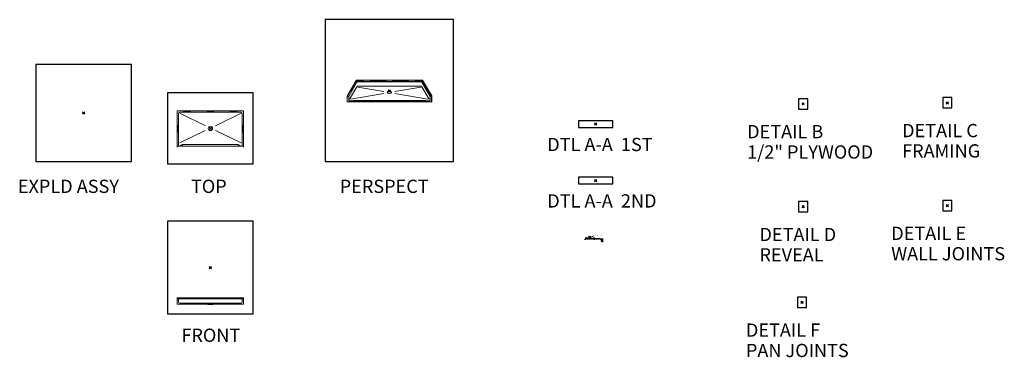
# Model space of a CAD drawing. Units: inches. Extents: x 2 to 891, y -14 to 291.
import ezdxf

# ---------------------------------------------------------------- set-up
doc = ezdxf.new("R2010")
doc.units = ezdxf.units.IN
doc.header["$LTSCALE"] = 0.375
doc.header["$MEASUREMENT"] = 0
doc.header["$PDMODE"] = 35
doc.header["$PDSIZE"] = -1.5
for name, pattern in [('CENTER', [2, 1.25, -0.25, 0.25, -0.25]), ('HIDDEN', [0.375, 0.25, -0.125]), ('HIDDEN2', [0.1875, 0.125, -0.0625])]:
    doc.linetypes.add(name, pattern=pattern)
for name, color, linetype, lineweight in [('DIMENSION', 1, 'Continuous', 0), ('HIDDEN', 1, 'HIDDEN', 0), ('OBJECT', 7, 'Continuous', 0), ('PATT', 2, 'Continuous', 0), ('TEXT', 7, 'Continuous', 0)]:
    doc.layers.add(name, color=color, linetype=linetype, lineweight=lineweight)
doc.layers.add('FILL1', color=254, linetype='Continuous')
doc.layers.add('VPORT', color=5, linetype='Continuous', lineweight=30, plot=False)
doc.styles.add('DIM-DTL', font='arial.ttf', dxfattribs={"height": 0.3125})
doc.styles.get("Standard").update_dxf_attribs({"font": 'arial.ttf', "height": 0.078125})
doc.dimstyles.new('THRESHOLD Dimension STD', dxfattribs={"dimscale": 0, "dimtxt": 0.3125, "dimasz": 0.3125, "dimexe": 0.3125, "dimexo": 0.25, "dimgap": 0.046875, "dimtad": 0, "dimtoh": 1, "dimdec": 6, "dimrnd": 0.015625, "dimzin": 12, "dimdsep": 46, "dimlunit": 5, "dimtxsty": 'DIM-DTL', "dimcen": 0.3125, "dimclrd": 256, "dimclre": 256, "dimclrt": 256, "dimadec": 0, "dimazin": 0, "dimtfac": 1, "dimtdec": 6, "dimtofl": 0, "dimtmove": 0, "dimatfit": 1, "dimfxl": 1, "dimfrac": 1, "dimtolj": 1, "dimtzin": 0, "dimlwd": -1, "dimlwe": -1, "dimarcsym": 0})
pattern_1 = [(0, (522.00164, 94.48509), (0.25, 0.25), [0.125, -0.375]), (90, (522.06414, 94.42259), (-0.25, 0.25), [0.125, -0.375])]
pattern_2 = [(45, (522.00164, 94.48509), (-0.176777, 0.176777), [])]

# ---------------------------------------------------------------- blocks, each defined once
blk = doc.blocks.new('BREAKLINE')
for p, q in [((-0.125, 0.0625), (0, 0.125)), ((-0.125, 0.0625), (0.125, -0.0625)), ((0.125, -0.0625), (0, -0.125))]:
    blk.add_line(p, q)
blk = doc.blocks.new('*D52')
at = {"layer": 'Defpoints', "color": 0, "lineweight": 0}
for p in [(512.88, 93.14), (514.57, 93.14), (516.38, 93.89)]:
    blk.add_point(p, dxfattribs=at)
at = {"layer": 'DIMENSION', "transparency": 16777216}
for p, q in [((516.13, 93.89), (512.56, 93.89)), ((514.32, 93.14), (512.56, 93.14)), ((512.88, 92.52), (512.56, 92.52)), ((512.88, 94.2), (512.88, 94.52)), ((512.88, 92.83), (512.88, 92.52))]:
    blk.add_line(p, q, dxfattribs=at)
at = {"layer": 'DIMENSION', "lineweight": 0, "transparency": 16777216}
for points in [[(512.82, 94.2), (512.93, 94.2), (512.88, 93.89)], [(512.82, 92.83), (512.93, 92.83), (512.88, 93.14)]]:
    blk.add_solid(points, dxfattribs=at)
at = {"layer": 'DIMENSION', "transparency": 16777216, "insert": (512.18, 92.52), "char_height": 0.3125, "attachment_point": 5, "style": 'DIM-DTL'}
blk.add_mtext('\\A1;{\\H1.000000x;\\S3#4;}"', dxfattribs=at)
blk = doc.blocks.new('*D50')
at = {"layer": 'Defpoints', "color": 0, "lineweight": 0}
for p in [(515.95, 95.27), (516.38, 93.89), (517.2, 95.27)]:
    blk.add_point(p, dxfattribs=at)
at = {"layer": 'DIMENSION', "transparency": 16777216}
for p, q in [((516.95, 95.27), (515.63, 95.27)), ((516.13, 93.89), (515.63, 93.89)), ((515.95, 95.58), (515.95, 95.89)), ((515.95, 93.58), (515.95, 93.27))]:
    blk.add_line(p, q, dxfattribs=at)
at = {"layer": 'DIMENSION', "lineweight": 0, "transparency": 16777216}
for points in [[(515.89, 95.58), (516, 95.58), (515.95, 95.27)], [(515.89, 93.58), (516, 93.58), (515.95, 93.89)]]:
    blk.add_solid(points, dxfattribs=at)
at = {"layer": 'DIMENSION', "transparency": 16777216, "insert": (515.95, 94.58), "char_height": 0.3125, "attachment_point": 5, "rotation": 90, "style": 'DIM-DTL'}
blk.add_mtext('\\A1;1{\\H1.000000x;\\S3#8;}"', dxfattribs=at)
blk = doc.blocks.new('*D49')
at = {"layer": 'Defpoints', "color": 0, "lineweight": 0}
for p in [(513.45, 93.89), (515.4, 93.38), (516.38, 93.89)]:
    blk.add_point(p, dxfattribs=at)
at = {"layer": 'DIMENSION', "transparency": 16777216}
for p, q in [((516.13, 93.89), (513.14, 93.89)), ((515.15, 93.38), (513.14, 93.38)), ((513.45, 94.2), (513.45, 94.52)), ((513.45, 94.52), (513.77, 94.52)), ((513.45, 93.07), (513.45, 92.75))]:
    blk.add_line(p, q, dxfattribs=at)
at = {"layer": 'DIMENSION', "lineweight": 0, "transparency": 16777216}
for points in [[(513.4, 94.2), (513.51, 94.2), (513.45, 93.89)], [(513.4, 93.07), (513.51, 93.07), (513.45, 93.38)]]:
    blk.add_solid(points, dxfattribs=at)
at = {"layer": 'DIMENSION', "transparency": 16777216, "insert": (514.11, 94.52), "char_height": 0.3125, "attachment_point": 5, "style": 'DIM-DTL'}
blk.add_mtext('\\A1;{\\H1.000000x;\\S1#2;}"', dxfattribs=at)

msp = doc.modelspace()

# ---------------------------------------------------------------- hatches: boundary and pattern name
at = {"layer": 'FILL1'}
msp.add_hatch(color=256, dxfattribs=at).paths.add_polyline_path([(517.1408034, 94.0621508, -0.4070685968), (517.0783221, 94.0011792), (516.8282612, 94.0011792), (516.6270616, 93.9629512, 0.3602293419), (516.5782612, 93.9040058), (516.5782612, 93.8911792), (516.6582612, 93.8911792), (516.6582612, 93.9061792, -0.4142135624), (516.6882612, 93.9361792), (517.7182612, 93.9361792, -0.4142135624), (517.7482612, 93.9061792), (517.7482612, 93.8911792), (517.8282612, 93.8911792), (517.8282612, 93.9040058, 0.3602293419), (517.7794608, 93.9629512), (517.5782612, 94.0011792), (517.3282003, 94.0011792, -0.4070685968), (517.265719, 94.0621508), (517.2349176, 95.2353982, 0.972347628), (517.1716048, 95.2353982)])
at = {"layer": 'OBJECT'}
h = msp.add_hatch(dxfattribs=at)
h.set_pattern_fill('ANSI31', color=256, scale=0.25, style=0)
h.set_pattern_definition([(45, (-29.174004, -120.34672), (-0.0220970869, 0.0220970869), [])])
h.paths.add_polyline_path([(527.0986964, 91.2394702), (527.2507867, 91.2394702), (527.2507867, 92.1849292), (527.0668121, 92.1849292), (527.0407867, 92.1699034), (527.1007867, 92.1352624), (527.0407867, 92.1006214), (527.1007867, 92.0659804), (527.0407867, 92.0313393), (527.1007867, 91.9966983), (527.0407867, 91.9620573), (527.1007867, 91.9274163), (527.0407867, 91.8927753), (527.1007867, 91.8581343), (527.0407867, 91.8234932), (527.1007867, 91.7888522), (527.0407867, 91.7542112), (527.1007867, 91.7195702), (527.0407867, 91.6849292)])
h = msp.add_hatch(dxfattribs=at)
h.set_pattern_fill('ANSI31', color=256, scale=0.75, style=0)
h.set_pattern_definition([(45, (517.88239, 83.43412), (-0.06629126, 0.06629126), [])])
edge = h.paths.add_edge_path()
edge.add_spline(control_points=[(527.2507867, 90.8500802), (527.2868597, 90.8529928), (527.3702525, 90.8558581), (527.4535337, 90.8477666), (527.5007867, 90.8406845)], knot_values=[0.4924390626, 0.4924390626, 0.4924390626, 0.4924390626, 0.6025994636, 0.7472263442, 0.7472263442, 0.7472263442, 0.7472263442], degree=3, periodic=0)
edge.add_line((527.5007867, 90.8406845), (527.5007867, 92.2674292))
edge.add_line((527.5007867, 92.2674292), (527.2507867, 92.2674292))
edge.add_line((527.2507867, 92.2674292), (527.2507867, 90.8500802))
at = {"layer": 'PATT'}
h = msp.add_hatch(dxfattribs=at)
h.set_pattern_fill('ANSI31', color=256, scale=2, style=0)
h.set_pattern_definition(pattern_2)
h.paths.add_polyline_path([(520.6710128, 93.0830625), (520.7872462, 93.1411792), (515.6647238, 93.1411792), (515.3834738, 93.1411792), (514.5832153, 93.1411792), (514.6990493, 93.0832622), (514.5740493, 93.0207622), (514.5740493, 92.8911792), (520.6710128, 92.8911792)])
h = msp.add_hatch(dxfattribs=at)
h.set_pattern_fill('CROSS', color=256, style=0)
h.set_pattern_definition(pattern_1)
h.paths.add_polyline_path([(520.6710128, 93.3330625), (520.6710128, 93.576871), (519.8834738, 93.6096851), (517.9405067, 93.6096851), (517.6959814, 93.3551792), (515.9403679, 93.3551792), (515.6992729, 93.2346317, 0.2840790438), (515.6647238, 93.17873), (515.6647238, 93.1411792), (520.7872462, 93.1411792), (520.7960128, 93.1455625), (520.5460128, 93.2705625)])
h = msp.add_hatch(dxfattribs=at)
h.set_pattern_fill('STEEL', color=256, scale=2, angle=2.3859440304, style=0)
h.set_pattern_definition([(47.386, (515.43638, 92.60063), (-0.183983, 0.169264), []), (47.386, (515.43118, 92.72552), (-0.183983, 0.169264), [])])
h.paths.add_polyline_path([(517.6334738, 93.7926792), (517.6334738, 93.5426792), (516.3834738, 93.5426792), (516.3834738, 93.7926792)])
h = msp.add_hatch(dxfattribs=at)
h.set_pattern_fill('ANSI31', color=256, scale=2, style=0)
h.set_pattern_definition(pattern_2)
h.paths.add_polyline_path([(524.3882867, 93.1411792), (521.0962477, 93.1411792), (521.0962477, 93.0186087), (520.9712477, 92.9561087), (521.1011067, 92.8911792), (524.3882867, 92.8911792)])
h = msp.add_hatch(dxfattribs=at)
h.set_pattern_fill('CROSS', color=256, style=0)
h.set_pattern_definition(pattern_1)
h.paths.add_polyline_path([(521.0962477, 93.2676868), (521.0962477, 93.1411792), (524.1324299, 93.1411792)])

# ---------------------------------------------------------------- linework, layer by layer
at = {"layer": 'Defpoints'}
for p in [(705.3910157, 219.9945132), (713.7656529, 219.9945132), (705.3910157, 210.6281283), (713.7656529, 210.6281283), (506.4624157, 200.0546014), (537.5408661, 200.0546014), (506.4624157, 193.9807725), (537.5408661, 193.9807725), (506.4624157, 148.9967517), (506.4624157, 142.9229228), (537.5408661, 148.9967517), (537.5408661, 142.9229228)]:
    msp.add_point(p, dxfattribs=at)
at = {"layer": 'HIDDEN', "linetype": 'CENTER'}
msp.add_line((528.5014476, 90.2055898), (528.5014476, 93.4051307), dxfattribs=at)
at = {"layer": 'OBJECT', "lineweight": 0}
for p, q in [((305.6465451, 236.8750963), (297.3965451, 222.5856771)), ((305.6465451, 235.86457), (297.6491767, 222.0127216)), ((306.3021997, 234.8123434), (298.9123346, 222.0127216)), ((305.6465451, 236.8750963), (365.6465451, 236.8750963)), ((305.6465451, 236.8750963), (305.6465451, 235.86457)), ((305.6465451, 235.86457), (312.1807885, 235.86457)), ((307.1773412, 235.3176066), (364.1157491, 235.3176066)), ((307.1773412, 231.3360276), (364.1157491, 231.3360276)), ((312.1807885, 235.86457), (311.8712138, 235.328371)), ((312.4973749, 235.5549954), (311.8712138, 235.328371)), ((312.4973749, 235.5549954), (312.1807885, 235.86457)), ((312.4973749, 235.5549954), (317.4505689, 235.5549954)), ((317.4505689, 235.5549954), (318.1246213, 235.86457)), ((317.4505689, 235.5549954), (317.8150467, 235.328371)), ((318.1246213, 235.86457), (317.8150467, 235.328371)), ((318.1246213, 235.86457), (332.6746287, 235.86457)), ((332.6746287, 235.86457), (332.3650541, 235.328371)), ((332.9912151, 235.5549954), (332.3650541, 235.328371)), ((332.9912151, 235.5549954), (332.6746287, 235.86457)), ((332.9912151, 235.5549954), (338.3018752, 235.5549954)), ((338.3018752, 235.5549954), (338.6184616, 235.86457)), ((338.9280362, 235.328371), (338.3018752, 235.5549954)), ((338.6184616, 235.86457), (338.9280362, 235.328371)), ((338.6184616, 235.86457), (353.168469, 235.86457)), ((353.168469, 235.86457), (353.4780436, 235.328371)), ((353.8425214, 235.5549954), (353.168469, 235.86457)), ((353.4780436, 235.328371), (353.8425214, 235.5549954)), ((353.8425214, 235.5549954), (358.7957154, 235.5549954)), ((358.7957154, 235.5549954), (359.1123018, 235.86457)), ((359.4218765, 235.328371), (358.7957154, 235.5549954)), ((359.1123018, 235.86457), (359.4218765, 235.328371)), ((359.1123018, 235.86457), (365.6465451, 235.86457)), ((364.9908905, 234.8123434), (372.3807557, 222.0127216)), ((365.6465451, 236.8750963), (365.6465451, 235.86457)), ((365.6465451, 236.8750963), (373.8965451, 222.5856771)), ((365.6465451, 235.86457), (373.6439136, 222.0127216)), ((297.3965451, 222.5856771), (297.3965451, 216.8356771)), ((306.3021997, 230.8307645), (299.7623012, 219.503328)), ((330.6717782, 224.7609966), (300.744176, 219.4452591)), ((300.9497719, 227.7295201), (301.4441317, 227.9435842)), ((300.9497719, 227.7295201), (302.1856713, 227.7295201)), ((302.680031, 230.0842247), (301.4441317, 227.9435842)), ((301.4441317, 227.9435842), (302.1856713, 227.7295201)), ((302.4328512, 230.2982887), (303.6687505, 230.2982887)), ((302.4328512, 230.2982887), (302.680031, 230.0842247)), ((302.680031, 230.0842247), (303.6687505, 230.2982887)), ((307.1773412, 230.3255013), (330.660855, 226.464358)), ((340.6213121, 224.7609966), (370.5489143, 219.4452591)), ((364.1157491, 230.3255013), (340.6322353, 226.464358)), ((364.9908905, 230.8307645), (371.5307891, 219.503328)), ((368.8602391, 230.2982887), (367.6243397, 230.2982887)), ((368.6130593, 230.0842247), (367.6243397, 230.2982887)), ((368.8602391, 230.2982887), (368.6130593, 230.0842247)), ((368.6130593, 230.0842247), (369.8489586, 227.9435842)), ((369.8489586, 227.9435842), (369.107419, 227.7295201)), ((370.3433184, 227.7295201), (369.107419, 227.7295201)), ((370.3433184, 227.7295201), (369.8489586, 227.9435842)), ((373.8965451, 222.5856771), (373.8965451, 216.8356771)), ((297.6491767, 217.2732479), (297.3965451, 216.8356771)), ((297.6491767, 222.0127216), (297.6491767, 217.2732479)), ((297.6491767, 222.0127216), (298.9123346, 222.0127216)), ((297.6491767, 217.2732479), (373.6439136, 217.2732479)), ((298.9123346, 222.0127216), (298.9123346, 218.4061426)), ((299.9228609, 218.0311426), (299.2873346, 218.0311426)), ((299.9228609, 218.0311426), (303.0130632, 218.2837742)), ((299.9228609, 218.0311426), (302.5754925, 217.5258795)), ((303.0130632, 218.2837742), (302.5754925, 217.5258795)), ((302.5754925, 217.5258795), (368.7175978, 217.5258795)), ((303.0130632, 218.2837742), (368.280027, 218.2837742)), ((368.280027, 218.2837742), (368.7175978, 217.5258795)), ((371.3702294, 218.0311426), (368.280027, 218.2837742)), ((371.3702294, 218.0311426), (368.7175978, 217.5258795)), ((371.3702294, 218.0311426), (372.0057557, 218.0311426)), ((373.6439136, 222.0127216), (372.3807557, 222.0127216)), ((372.3807557, 222.0127216), (372.3807557, 218.4061426)), ((373.6439136, 222.0127216), (373.6439136, 217.2732479)), ((373.6439136, 217.2732479), (373.8965451, 216.8356771)), ((143.9629682, 209.1208447), (203.9629682, 209.1208447)), ((143.9629682, 209.1208447), (143.9629682, 176.1208447)), ((145.2129682, 206.8708447), (145.2129682, 177.1208447)), ((146.2129682, 207.8708447), (201.7129682, 207.8708447)), ((146.2129682, 206.8708447), (169.482789, 195.3407533)), ((149.9634982, 209.1208447), (150.4634982, 208.7458447)), ((150.4634982, 208.7458447), (149.9634982, 207.8708447)), ((155.9634982, 209.1208447), (155.4634982, 208.7458447)), ((155.4634982, 208.7458447), (155.9634982, 207.8708447)), ((170.9629682, 209.1208447), (170.9629682, 207.8708447)), ((171.4629682, 208.7458447), (170.9629682, 209.1208447)), ((171.4629682, 208.7458447), (170.9629682, 207.8708447)), ((176.9629682, 209.1208447), (176.4629682, 208.7458447)), ((176.4629682, 208.7458447), (176.9629682, 207.8708447)), ((176.9629682, 209.1208447), (176.9629682, 207.8708447)), ((201.7129682, 206.8708447), (178.4431474, 195.3407533)), ((191.9624382, 209.1208447), (192.4624382, 208.7458447)), ((192.4624382, 208.7458447), (191.9624382, 207.8708447)), ((197.9624382, 209.1208447), (197.4624382, 208.7458447)), ((197.4624382, 208.7458447), (197.9624382, 207.8708447)), ((202.7129682, 206.8708447), (202.7129682, 177.1208447)), ((203.9629682, 209.1208447), (203.9629682, 176.1208447)), ((143.9640282, 195.6208447), (145.2140282, 195.6208447)), ((143.9640282, 195.6208447), (144.3390282, 195.1208447)), ((143.9640282, 189.6208447), (144.3390282, 190.1208447)), ((143.9640282, 189.6208447), (145.2140282, 189.6208447)), ((144.3390282, 195.1208447), (145.2140282, 195.6208447)), ((144.3390282, 195.1208447), (144.3390282, 190.1208447)), ((144.3390282, 190.1208447), (145.2140282, 189.6208447)), ((169.3778078, 191.1267774), (146.2129682, 180.0524847)), ((178.5481286, 191.1267774), (201.7129682, 180.0524847)), ((203.9629682, 195.6208447), (202.7129682, 195.6208447)), ((203.5879682, 195.1208447), (202.7129682, 195.6208447)), ((203.5879682, 190.1208447), (202.7129682, 189.6208447)), ((203.9629682, 189.6208447), (202.7129682, 189.6208447)), ((203.9629682, 195.6208447), (203.5879682, 195.1208447)), ((203.9629682, 189.6208447), (203.5879682, 190.1208447)), ((146.2129682, 177.1208447), (148.8379682, 178.6208447)), ((148.8379682, 178.6208447), (199.0879682, 178.6208447)), ((148.8379682, 178.6208447), (148.8379682, 177.1208447)), ((199.0879682, 178.6208447), (199.0879682, 177.1208447)), ((201.7129682, 177.1208447), (199.0879682, 178.6208447)), ((143.9629682, 177.1208447), (203.9629682, 177.1208447)), ((143.9629682, 39.8750542), (203.9629682, 39.8750542)), ((143.9629682, 39.8750542), (143.9629682, 34.1250542)), ((143.9629682, 38.8750542), (203.9629682, 38.8750542)), ((145.2129682, 38.8750542), (145.2129682, 35.8750542)), ((202.7129682, 38.8750542), (202.7129682, 35.8750542)), ((203.9629682, 39.8750542), (203.9629682, 34.1250542)), ((143.9629682, 34.1250542), (203.9629682, 34.1250542)), ((146.2129682, 34.8750542), (201.7129682, 34.8750542)), ((146.2129682, 34.8750542), (148.8379682, 34.3750542)), ((148.8379682, 34.3750542), (148.8379682, 34.8750542)), ((148.8379682, 34.3750542), (199.0879682, 34.3750542)), ((171.9629682, 33.7500542), (171.7052054, 34.1250542)), ((171.9629682, 33.7500542), (175.9629682, 33.7500542)), ((175.9629682, 33.7500542), (176.220731, 34.1250542)), ((199.0879682, 34.8750542), (199.0879682, 34.3750542)), ((201.7129682, 34.8750542), (199.0879682, 34.3750542))]:
    msp.add_line(p, q, dxfattribs=at)
at = {"layer": 'OBJECT'}
for p, q in [((149.9634982, 209.1208447), (149.9634982, 207.8708447)), ((155.4634982, 208.7458447), (150.4634982, 208.7458447)), ((155.9634982, 209.1208447), (155.9634982, 207.8708447)), ((176.4629682, 208.7458447), (171.4629682, 208.7458447)), ((191.9624382, 209.1208447), (191.9624382, 207.8708447)), ((197.4624382, 208.7458447), (192.4624382, 208.7458447)), ((197.9624382, 209.1208447), (197.9624382, 207.8708447)), ((203.5879682, 195.1208447), (203.5879682, 190.1208447)), ((514.5740493, 94.065701), (514.5740493, 93.2707622)), ((515.3834738, 93.1411792), (514.5740493, 93.1411792)), ((514.5740493, 93.0207622), (514.5740493, 92.4758234)), ((515.3834738, 93.3139249), (515.3834738, 93.1411792)), ((515.3834738, 93.1411792), (515.6647238, 93.1411792)), ((515.4525721, 93.4257283), (516.3834738, 93.8911792)), ((515.6647238, 93.17873), (515.6647238, 93.1411792)), ((515.6647238, 93.1411792), (520.7872462, 93.1411792)), ((515.6992729, 93.2346317), (515.9403679, 93.3551792)), ((515.9403679, 93.3551792), (517.6959814, 93.3551792)), ((516.3834738, 93.8911792), (519.8834738, 93.8911792)), ((516.3834738, 93.8911792), (518.0838831, 93.8911792)), ((517.6959814, 93.3551792), (517.9405067, 93.6096851)), ((517.9405067, 93.6096851), (519.8834738, 93.6096851)), ((519.8834738, 93.8911792), (520.6710128, 93.8583651)), ((519.8834738, 93.6096851), (520.6710128, 93.576871)), ((520.6710128, 94.3734183), (520.6710128, 93.3330625)), ((520.6710128, 93.0830625), (520.6710128, 92.2927067)), ((521.0962477, 94.2345017), (521.0962477, 93.0186087)), ((521.0962477, 93.5491808), (524.1382867, 93.4224292)), ((521.0962477, 93.2676868), (524.1382867, 93.1409351)), ((521.0962477, 93.1411792), (525.6069308, 93.1411792)), ((521.0962477, 92.7686087), (521.0962477, 92.230966)), ((524.1382867, 93.4224292), (525.6069308, 93.4224292)), ((524.1382867, 93.1411792), (525.6069308, 93.1411792)), ((524.3882867, 92.480966), (524.3882867, 93.1411792)), ((525.8007716, 93.0490581), (525.8717301, 92.9619365)), ((526.0188424, 93.2266719), (526.089801, 93.1395503)), ((526.2836418, 93.0474292), (528.3882867, 93.0474292)), ((526.2836418, 92.7961792), (528.5007867, 92.7879179)), ((526.3719375, 93.2074292), (528.5007867, 93.2074292)), ((526.3719375, 93.1474292), (526.3719375, 93.2074292)), ((526.3719375, 93.1474292), (528.5007867, 93.1474292)), ((526.3782867, 92.7974292), (526.3782867, 92.7674292)), ((526.9788802, 92.7974292), (526.3782867, 92.7974292)), ((526.9407317, 92.7674292), (526.3782867, 92.7674292)), ((526.4382867, 93.1474292), (526.6382867, 93.0474292)), ((526.4382867, 92.7674292), (526.4382867, 92.6674292)), ((526.9640468, 92.6674292), (526.4382867, 92.6674292)), ((526.5995835, 92.7974292), (526.9788802, 92.7974292)), ((526.6207867, 92.6674292), (526.6207867, 92.5424292)), ((526.7882867, 92.5424292), (526.6207867, 92.5424292)), ((526.6382867, 93.0474292), (526.6382867, 92.7661792)), ((526.7882867, 92.5424292), (526.7882867, 92.2674292)), ((526.7882867, 92.2674292), (526.9368671, 92.2674292)), ((526.8107867, 93.0449273), (526.8107867, 92.7949273)), ((526.9102008, 93.0449273), (526.9857867, 93.0012878)), ((526.9857867, 93.0012878), (526.9257867, 92.9666468)), ((526.9257867, 92.9666468), (526.9857867, 92.9320058)), ((526.9857867, 92.9320058), (526.9257867, 92.8973647)), ((526.9257867, 92.8973647), (526.9857867, 92.8627237)), ((526.9857867, 92.8627237), (526.9257867, 92.8280827)), ((526.9257867, 92.8280827), (526.9857867, 92.7934417)), ((526.9257867, 92.8280827), (526.9857867, 92.7934417)), ((526.9857867, 92.7934417), (526.9257867, 92.7588007)), ((526.9857867, 92.7934417), (526.9257867, 92.7588007)), ((526.9257867, 92.7588007), (526.9857867, 92.7241597)), ((526.9257867, 92.7588007), (526.9857867, 92.7241597)), ((526.9857867, 92.7241597), (526.9257867, 92.6895186)), ((526.9857867, 92.7241597), (526.9257867, 92.6895186)), ((526.9257867, 92.6895186), (526.9857867, 92.6548776)), ((526.9857867, 92.6548776), (526.9257867, 92.6202366)), ((526.9857867, 92.6548776), (526.9257867, 92.6202366)), ((526.9257867, 92.6202366), (526.9857867, 92.5855956)), ((526.9257867, 92.6202366), (526.9857867, 92.5855956)), ((526.9857867, 92.5855956), (526.9257867, 92.5509546)), ((526.9857867, 92.5855956), (526.9257867, 92.5509546)), ((526.9257867, 92.5509546), (526.9857867, 92.5163136)), ((526.9257867, 92.5509546), (526.9857867, 92.5163136)), ((526.9857867, 92.5163136), (526.9257867, 92.4816725)), ((526.9857867, 92.5163136), (526.9257867, 92.4816725)), ((526.9257867, 92.4816725), (526.9857867, 92.4470315)), ((526.9257867, 92.4816725), (526.9857867, 92.4470315)), ((526.9857867, 92.4470315), (526.9257867, 92.4123905)), ((526.9857867, 92.4470315), (526.9257867, 92.4123905)), ((526.9257867, 92.4123905), (526.9857867, 92.3777495)), ((526.9257867, 92.4123905), (526.9857867, 92.3777495)), ((526.9857867, 92.3777495), (526.9257867, 92.3431085)), ((526.9857867, 92.3777495), (526.9257867, 92.3431085)), ((526.9257867, 92.3431085), (526.9857867, 92.3084675)), ((526.9257867, 92.3431085), (526.9857867, 92.3084675)), ((526.9857867, 92.3084675), (526.9257867, 92.2738265)), ((526.9857867, 92.3084675), (526.9257867, 92.2738265)), ((526.9257867, 92.2738265), (526.9857867, 92.2391854)), ((526.9257867, 92.2738265), (526.9857867, 92.2391854)), ((526.9857867, 92.2391854), (526.9257867, 92.2045444)), ((526.9857867, 92.2391854), (526.9257867, 92.2045444)), ((526.9257867, 92.2045444), (526.9857867, 92.1699034)), ((526.9257867, 92.2045444), (526.9857867, 92.1699034)), ((526.9857867, 92.1699034), (526.9257867, 92.1352624)), ((526.9857867, 92.1699034), (526.9257867, 92.1352624)), ((526.9257867, 92.1352624), (526.9857867, 92.1006214)), ((526.9257867, 92.1352624), (526.9857867, 92.1006214)), ((526.9857867, 92.1006214), (526.9257867, 92.0659804)), ((526.9857867, 92.1006214), (526.9257867, 92.0659804)), ((526.9257867, 92.0659804), (526.9857867, 92.0313393)), ((526.9257867, 92.0659804), (526.9857867, 92.0313393)), ((526.9857867, 92.0313393), (526.9257867, 91.9966983)), ((526.9857867, 92.0313393), (526.9257867, 91.9966983)), ((526.9257867, 91.9966983), (526.9857867, 91.9620573)), ((526.9257867, 91.9966983), (526.9857867, 91.9620573)), ((526.9857867, 91.9620573), (526.9257867, 91.9274163)), ((526.9857867, 91.9620573), (526.9257867, 91.9274163)), ((526.9257867, 91.9274163), (526.9857867, 91.8927753)), ((526.9257867, 91.9274163), (526.9857867, 91.8927753)), ((526.9857867, 91.8927753), (526.9257867, 91.8581343)), ((526.9857867, 91.8927753), (526.9257867, 91.8581343)), ((526.9257867, 91.8581343), (526.9857867, 91.8234932)), ((526.9257867, 91.8581343), (526.9857867, 91.8234932)), ((526.9857867, 91.8234932), (526.9257867, 91.7888522)), ((526.9857867, 91.8234932), (526.9257867, 91.7888522)), ((526.9257867, 91.7888522), (526.9857867, 91.7542112)), ((526.9257867, 91.7888522), (526.9857867, 91.7542112)), ((526.9857867, 91.7542112), (526.9257867, 91.7195702)), ((526.9857867, 91.7542112), (526.9257867, 91.7195702)), ((526.9857867, 91.6849292), (526.9257867, 91.7195702)), ((526.9257867, 91.7195702), (526.9857867, 91.6849292)), ((526.9857867, 91.6849292), (527.0507867, 91.1849292)), ((526.9857867, 91.6849292), (527.0507867, 91.1849292)), ((527.1007867, 92.7588007), (527.0407867, 92.7241597)), ((527.0407867, 92.7241597), (527.1007867, 92.7588007)), ((527.0407867, 92.7241597), (527.1007867, 92.6895186)), ((527.1007867, 92.6895186), (527.0407867, 92.7241597)), ((527.1007867, 92.6895186), (527.0407867, 92.6548776)), ((527.0407867, 92.6548776), (527.1007867, 92.6895186)), ((527.0407867, 92.6548776), (527.1007867, 92.6202366)), ((527.1007867, 92.6202366), (527.0407867, 92.6548776)), ((527.1007867, 92.6202366), (527.0407867, 92.5855956)), ((527.0407867, 92.5855956), (527.1007867, 92.6202366)), ((527.0407867, 92.5855956), (527.1007867, 92.5509546)), ((527.1007867, 92.5509546), (527.0407867, 92.5855956)), ((527.1007867, 92.5509546), (527.0407867, 92.5163136)), ((527.0407867, 92.5163136), (527.1007867, 92.5509546)), ((527.0407867, 92.5163136), (527.1007867, 92.4816725)), ((527.1007867, 92.4816725), (527.0407867, 92.5163136)), ((527.1007867, 92.4816725), (527.0407867, 92.4470315)), ((527.0407867, 92.4470315), (527.1007867, 92.4816725)), ((527.0407867, 92.4470315), (527.1007867, 92.4123905)), ((527.1007867, 92.4123905), (527.0407867, 92.4470315)), ((527.1007867, 92.4123905), (527.0407867, 92.3777495)), ((527.0407867, 92.3777495), (527.1007867, 92.4123905)), ((527.0407867, 92.3777495), (527.1007867, 92.3431085)), ((527.1007867, 92.3431085), (527.0407867, 92.3777495)), ((527.1007867, 92.3431085), (527.0407867, 92.3084675)), ((527.0407867, 92.3084675), (527.1007867, 92.3431085)), ((527.0407867, 92.3084675), (527.1007867, 92.2738265)), ((527.1007867, 92.2738265), (527.0407867, 92.3084675)), ((527.1007867, 92.2738265), (527.0407867, 92.2391854)), ((527.0407867, 92.2391854), (527.1007867, 92.2738265)), ((527.0407867, 92.2391854), (527.1007867, 92.2045444)), ((527.1007867, 92.2045444), (527.0407867, 92.2391854)), ((527.1007867, 92.2045444), (527.0407867, 92.1699034)), ((527.0407867, 92.1699034), (527.1007867, 92.2045444)), ((527.0407867, 92.1699034), (527.1007867, 92.1352624)), ((527.1007867, 92.1352624), (527.0407867, 92.1699034)), ((527.1007867, 92.1352624), (527.0407867, 92.1006214)), ((527.0407867, 92.1006214), (527.1007867, 92.1352624)), ((527.0407867, 92.1006214), (527.1007867, 92.0659804)), ((527.1007867, 92.0659804), (527.0407867, 92.1006214)), ((527.1007867, 92.0659804), (527.0407867, 92.0313393)), ((527.0407867, 92.0313393), (527.1007867, 92.0659804)), ((527.0407867, 92.0313393), (527.1007867, 91.9966983)), ((527.1007867, 91.9966983), (527.0407867, 92.0313393)), ((527.1007867, 91.9966983), (527.0407867, 91.9620573)), ((527.0407867, 91.9620573), (527.1007867, 91.9966983)), ((527.0407867, 91.9620573), (527.1007867, 91.9274163)), ((527.1007867, 91.9274163), (527.0407867, 91.9620573)), ((527.1007867, 91.9274163), (527.0407867, 91.8927753)), ((527.0407867, 91.8927753), (527.1007867, 91.9274163)), ((527.0407867, 91.8927753), (527.1007867, 91.8581343)), ((527.1007867, 91.8581343), (527.0407867, 91.8927753)), ((527.1007867, 91.8581343), (527.0407867, 91.8234932)), ((527.0407867, 91.8234932), (527.1007867, 91.8581343)), ((527.0407867, 91.8234932), (527.1007867, 91.7888522)), ((527.1007867, 91.7888522), (527.0407867, 91.8234932)), ((527.1007867, 91.7888522), (527.0407867, 91.7542112)), ((527.0407867, 91.7542112), (527.1007867, 91.7888522)), ((527.0407867, 91.7542112), (527.1007867, 91.7195702)), ((527.1007867, 91.7195702), (527.0407867, 91.7542112)), ((527.0407867, 91.6849292), (527.1007867, 91.7195702)), ((527.0407867, 91.6849292), (527.1007867, 91.7195702)), ((527.0407867, 91.6849292), (527.0986964, 91.2394702)), ((527.0986964, 91.2394702), (527.0407867, 91.6849292)), ((527.0503542, 92.995764), (527.0503542, 93.1474292)), ((527.0503542, 92.995764), (527.1103542, 92.961123)), ((527.1103542, 92.961123), (527.0503542, 92.926482)), ((527.0503542, 92.926482), (527.1103542, 92.8918409)), ((527.1103542, 92.8918409), (527.0503542, 92.8571999)), ((527.0503542, 92.8571999), (527.1103542, 92.8225589)), ((527.1103542, 92.8225589), (527.0503542, 92.7879179)), ((527.0503542, 92.7879179), (527.1007867, 92.7588007)), ((527.1007867, 92.7588007), (527.0503542, 92.7879179)), ((527.0503542, 92.7879179), (528.5007867, 92.7561436)), ((528.5007867, 92.7879179), (527.0503542, 92.7879179)), ((527.0507867, 91.1849292), (527.2507867, 91.1849292)), ((527.0507867, 91.1849292), (527.2507867, 91.1849292)), ((527.0668121, 92.6849292), (528.5007867, 92.6849292)), ((527.0668121, 92.1849292), (527.2507867, 92.1849292)), ((527.0986964, 91.2394702), (527.2507867, 91.2394702)), ((527.2507867, 91.2394702), (527.0986964, 91.2394702)), ((527.1007867, 92.7588007), (528.5007867, 92.7241597)), ((527.2407867, 92.1849292), (527.2407867, 92.6849292)), ((527.2407867, 92.5599292), (527.37508, 92.5599292)), ((527.2507867, 92.2674292), (527.2507867, 90.8500802)), ((527.2507867, 92.2674292), (528.5007867, 92.2674292)), ((527.2507867, 91.2394702), (527.2507867, 91.1849292)), ((527.2507867, 91.1849292), (527.2507867, 91.2394702)), ((527.2507867, 90.8500802), (527.627008, 90.740142)), ((527.37508, 92.5599292), (527.37508, 92.6849292)), ((527.5007867, 92.2674292), (527.5007867, 90.777026)), ((527.627008, 90.740142), (527.8640462, 90.8416348)), ((527.7685233, 92.5599292), (527.7685233, 92.6849292)), ((527.7685233, 92.5599292), (528.0511741, 92.5599292)), ((527.8640462, 90.8416348), (528.2449998, 90.5794439)), ((528.0511741, 92.5599292), (528.0511741, 92.6849292)), ((528.2449998, 90.5794439), (528.5007867, 90.6428776)), ((528.5014476, 92.5599292), (528.5014476, 92.6849292)), ((528.5014476, 92.5599292), (528.5014476, 92.6849292))]:
    msp.add_line(p, q, dxfattribs=at)
at = {"layer": 'OBJECT', "color": 1, "linetype": 'HIDDEN2'}
msp.add_line((525.6069308, 93.1411792), (528.3882867, 93.1411792), dxfattribs=at)
at = {"layer": 'OBJECT'}
msp.add_lwpolyline([(517.6334738, 93.7926792), (517.6334738, 93.5426792), (516.3834738, 93.5426792), (516.3834738, 93.7926792)], close=True, dxfattribs=at)
msp.add_lwpolyline([(516.6882612, 93.9361792), (517.7182612, 93.9361792, -0.4142135624), (517.7482612, 93.9061792), (517.7482612, 93.8911792), (517.8282612, 93.8911792), (517.8282612, 93.9040058, 0.3602293419), (517.7794608, 93.9629512), (517.5782612, 94.0011792), (517.3282003, 94.0011792, -0.4060249982), (517.2657249, 94.061927), (517.2349176, 95.2353982, 0.972347628), (517.1716048, 95.2353982), (517.1407976, 94.061927, -0.4060249982), (517.0783221, 94.0011792), (516.8282612, 94.0011792), (516.6270616, 93.9629512, 0.3602293419), (516.5782612, 93.9040058), (516.5782612, 93.8911792), (516.6582612, 93.8911792), (516.6582612, 93.9061792, -0.4142135624)], format="xyb", close=True, dxfattribs=at)
at = {"layer": 'OBJECT', "lineweight": 0}
msp.add_circle((173.9629682, 193.1208447), 2, dxfattribs=at)
for centre, radius, start, end in [((307.1773412, 234.3070803), 1.0105263, 90, 150), ((307.1773412, 230.3255013), 1.0105263, 90, 150), ((364.1157491, 234.3070803), 1.0105263, 30, 90), ((364.1157491, 230.3255013), 1.0105263, 30, 90), ((299.2873346, 218.4061426), 0.375, 180, 270), ((372.0057557, 218.4061426), 0.375, 270, 0), ((146.2129682, 206.8708447), 1, 90, 180), ((201.7129682, 206.8708447), 1, 0, 90), ((146.2129682, 35.8750542), 1, 180, 270), ((201.7129682, 35.8750542), 1, 270, 0)]:
    msp.add_arc(centre, radius, start, end, dxfattribs=at)
at = {"layer": 'OBJECT'}
for centre, radius, start, end in [((515.5084738, 93.3139249), 0.125, 116.5650511771, 180), ((515.7272238, 93.17873), 0.0625, 116.5650511771, 180), ((525.6069308, 92.8911792), 0.53125, 39.1620350432, 90), ((525.6069308, 92.8911792), 0.25, 39.1620350432, 90), ((526.2469707, 93.2997353), 0.5048896, 221.9941534993, 274.1651685619), ((526.2836418, 93.2974292), 0.25, 219.1620350432, 270)]:
    msp.add_arc(centre, radius, start, end, dxfattribs=at)
at = {"layer": 'OBJECT', "lineweight": 0}
msp.add_ellipse((335.6465451, 225.6446142), major_axis=(2.0210526, 0), ratio=0.5, dxfattribs=at)
at = {"layer": 'VPORT'}
for points in [[(277.5806579, 163.2706563), (393.7124323, 163.2706563), (393.7124323, 291.4956579), (277.5806579, 291.4956579)], [(16.2966928, 163.2706563), (102.6818084, 163.2706563), (102.6818084, 250.8041452), (16.2966928, 250.8041452)], [(135.2264979, 160.9956008), (212.6994385, 160.9956008), (212.6994385, 225.2460886), (135.2264979, 225.2460886)], [(705.3910157, 210.6281283), (713.7656529, 210.6281283), (713.7656529, 219.9945132), (705.3910157, 219.9945132)], [(835.5740263, 211.6181009), (843.9486635, 211.6181009), (843.9486635, 220.9844858), (835.5740263, 220.9844858)], [(506.4624157, 193.9807725), (537.5408661, 193.9807725), (537.5408661, 200.0546014), (506.4624157, 200.0546014)], [(506.4624157, 142.9229228), (537.5408661, 142.9229228), (537.5408661, 148.9967517), (506.4624157, 148.9967517)], [(705.3910157, 117.5909882), (713.7656529, 117.5909882), (713.7656529, 126.9573732), (705.3910157, 126.9573732)], [(835.5740263, 118.5809609), (843.9486635, 118.5809609), (843.9486635, 127.9473458), (835.5740263, 127.9473458)], [(135.2264979, 25.2152693), (212.6994385, 25.2152693), (212.6994385, 109.3202104), (135.2264979, 109.3202104)], [(704.2628044, 31.0539638), (712.6374416, 31.0539638), (712.6374416, 40.4203488), (704.2628044, 40.4203488)]]:
    msp.add_lwpolyline(points, close=True, dxfattribs=at)
at = {"layer": 'VPORT', "color": 2}
for p in [(335.6465451, 227.0741721), (709.5783343, 215.3113207), (839.7613449, 216.3012934), (59.4892506, 207.0374007), (522.0016409, 197.017687), (173.9629682, 193.1208447), (522.0016409, 145.9598373), (709.5783343, 122.2741807), (839.7613449, 123.2641533), (173.9629682, 67.2677398), (708.450123, 35.7371563)]:
    msp.add_point(p, dxfattribs=at)

# ---------------------------------------------------------------- block references
at = {"layer": 'OBJECT'}
for p in [(514.5740493, 93.1457622), (520.6710128, 93.2080625), (521.0962477, 92.8936087)]:
    msp.add_blockref('BREAKLINE', p, dxfattribs=at)

# ---------------------------------------------------------------- texts
at = {"layer": 'TEXT', "char_height": 0.3125, "attachment_point": 1, "style": 'DIM-DTL'}
for s, insert, width in [('\\A1;T-SHAPED RUBBER WATER STOPPER ', (520.7783422, 96.1957063), 16.49475015), ('\\A1;C', (528.3835128, 91.8161389), 14.447071977), ('\\A1;L', (528.5024086, 91.6214158), 14.447071977)]:
    msp.add_mtext(s, dxfattribs=dict(at, insert=insert, width=width))
at = {"layer": 'VPORT'}
for s, p in [('DETAIL B', (658.900888, 184.181589)), ('DETAIL C', (798.8896148, 185.1715616)), ('DTL A-A  1ST', (478.3106654, 172.571558)), ('1/2" PLYWOOD', (658.900888, 165.7750159)), ('FRAMING', (798.8896148, 166.7649885)), ('EXPLD ASSY', (-0.0000003, 134.6999058)), ('TOP', (156.3942119, 134.6999058)), ('PERSPECT', (290.7701476, 134.6999058)), ('DTL A-A  2ND', (478.3106654, 121.5137083)), ('DETAIL D', (670.0437493, 91.1444489)), ('DETAIL E', (789.0838987, 92.1344215)), ('REVEAL', (670.0437493, 72.7378758)), ('WALL JOINTS', (789.0838987, 73.7278485)), ('FRONT', (147.7366971, -0.0000002)), ('DETAIL F', (657.7726767, 4.6074245)), ('PAN JOINTS', (657.7726767, -13.7991485))]:
    msp.add_text(s, height=12, dxfattribs=at).set_placement(p)

# ---------------------------------------------------------------- dimensions: what is measured, and where the dimension line sits
at = {"layer": 'DIMENSION'}
for base, p1, p2, override, picture, middle in [((512.8752751, 93.1411792), (516.3834738, 93.8911792), (514.5740493, 93.1411792), {"dimscale": 1, "dimpost": '"'}, '*D52', (512.1757242, 92.5161792)), ((513.4549583, 93.8911792), (515.4021424, 93.3796413), (516.3834738, 93.8911792), {"dimscale": 1, "dimdec": 1, "dimpost": '"'}, '*D49', (514.1051615, 94.5161792)), ((515.9462998, 95.2661792), (516.3834738, 93.8911792), (517.2032612, 95.2661792), {"dimscale": 1, "dimpost": '"'}, '*D50', (515.9462998, 94.5786792))]:
    dim = msp.add_linear_dim(base=base, p1=p1, p2=p2, angle=90, dimstyle='THRESHOLD Dimension STD', override=override, dxfattribs=at)
    dim.commit()
    dim.dimension.update_dxf_attribs({"geometry": picture, "text_midpoint": middle})

# ---------------------------------------------------------------- leaders
at = {"layer": 'TEXT', "annotation_type": 0, "has_hookline": 1, "hookline_direction": 0, "text_width": 8.0373892}
msp.add_leader([(517.2419603, 94.8326881), (520.4189672, 96.0394563), (520.7314672, 96.0394563)], dimstyle='THRESHOLD Dimension STD', override={"dimscale": 1}, dxfattribs=at)

doc.saveas('drawing.dxf')
